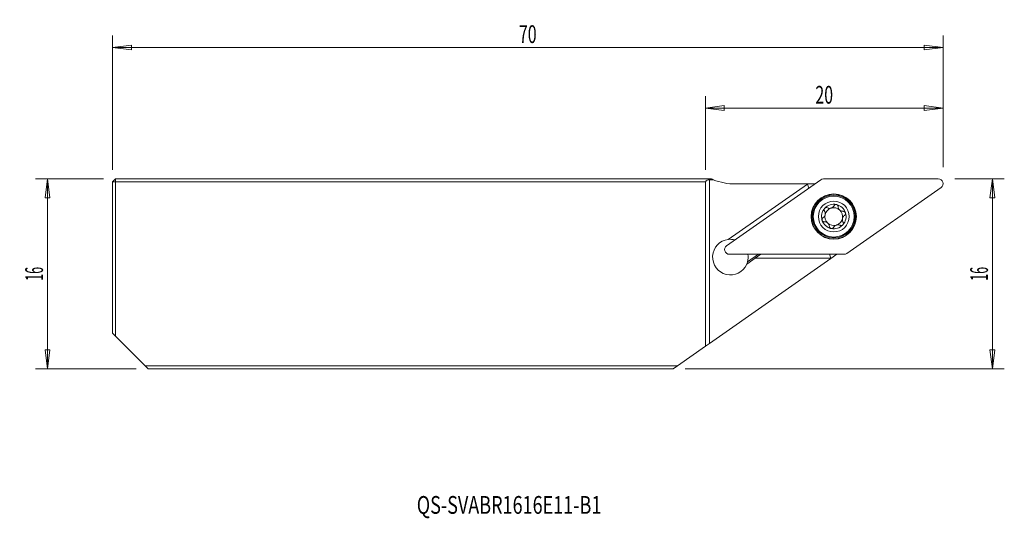
# Model space of a CAD drawing. Units: millimetres. Extents: x -57.8 to 25.2, y -21.4 to 20.6.
import ezdxf

# ---------------------------------------------------------------- set-up
doc = ezdxf.new("R2010")
doc.units = ezdxf.units.MM
doc.layers.get('0').update_dxf_attribs({"linetype": 'CONTINUOUS'})
for name, color, linetype in [('1', 4, 'CONTINUOUS'), ('2', 7, 'CONTINUOUS'), ('SK1', 4, 'CONTINUOUS'), ('SK2', 7, 'CONTINUOUS'), ('SK6', 5, 'CONTINUOUS')]:
    doc.layers.add(name, color=color, linetype=linetype)
doc.styles.add('iso_b_vert', font='simplex.shx')
doc.dimstyles.get("Standard").update_dxf_attribs({"dimtxt": 0.18, "dimasz": 0.18, "dimexe": 0.18, "dimexo": 0.0625, "dimgap": 0.09, "dimtad": 1, "dimzin": 0, "dimdsep": 52, "dimtxsty": 'Standard', "dimcen": 0.09, "dimadec": 0, "dimazin": 0, "dimtfac": 1, "dimtdec": 4, "dimtofl": 0, "dimtmove": 0, "dimatfit": 3, "dimfxl": 1, "dimtolj": 1, "dimtzin": 0, "dimarcsym": 0})

# ---------------------------------------------------------------- blocks, each defined once
blk = doc.blocks.new('DimnDraft3D1')
at = {"layer": 'SK2', "lineweight": 13}
for p, q in [((-49.972865, 7.926524), (-49.972865, 19.24545)), ((20.027135, 8.176524), (20.027135, 19.24545)), ((-49.972865, 18.24545), (-48.385366, 18.454449)), ((-48.385366, 18.454449), (-48.385364, 18.036452)), ((20.027135, 18.24545), (18.439634, 18.454449)), ((18.439636, 18.036452), (18.439634, 18.454449)), ((20.027135, 18.24545), (-49.972865, 18.24545)), ((-49.972865, 18.24545), (-48.385364, 18.036452)), ((20.027135, 18.24545), (18.439636, 18.036452))]:
    blk.add_line(p, q, dxfattribs=at)
at = {"layer": 'SK2', "lineweight": 18, "insert": (-14.972865, 18.62045), "char_height": 1.5, "attachment_point": 8, "line_spacing_factor": 1.084337, "style": 'iso_b_vert'}
blk.add_mtext('\\W0.6563;70', dxfattribs=at)
blk = doc.blocks.new('_CLOSED')
at = {"lineweight": -2}
for p, q in [((-1, 0.166667), (0, 0)), ((-1, 0.166667), (-1, -0.166667)), ((0, 0), (-1, -0.166667)), ((0, 0), (-1, 0))]:
    blk.add_line(p, q, dxfattribs=at)
blk = doc.blocks.new('DimnDraft3D2')
at = {"layer": '2', "lineweight": 13}
for p, q in [((0, 7.926524), (0, 14.136794)), ((20.027135, 8.176524), (20.027135, 14.136794)), ((0, 13.136794), (1.587499, 13.345793)), ((1.587499, 13.345793), (1.587501, 12.927796)), ((20.027135, 13.136794), (18.439634, 13.345793)), ((18.439636, 12.927796), (18.439634, 13.345793)), ((20.027135, 13.136794), (0, 13.136794)), ((0, 13.136794), (1.587501, 12.927796)), ((20.027135, 13.136794), (18.439636, 12.927796))]:
    blk.add_line(p, q, dxfattribs=at)
at = {"layer": '2', "lineweight": 18, "insert": (10.013568, 13.511794), "char_height": 1.5, "attachment_point": 8, "line_spacing_factor": 1.084337, "style": 'iso_b_vert'}
blk.add_mtext('\\W0.6563;20', dxfattribs=at)
blk = doc.blocks.new('DimnDraft3D3')
at = {"layer": 'SK2', "lineweight": 13}
for p, q in [((-50.722865, 7.176524), (-56.455154, 7.176524)), ((-55.455154, 7.176524), (-55.664152, 5.589023)), ((-55.455154, 7.176524), (-55.455154, -8.823476)), ((-55.455154, 7.176524), (-55.246156, 5.589024)), ((-55.246156, 5.589024), (-55.664152, 5.589023)), ((-55.664152, -7.235977), (-55.246156, -7.235976)), ((-55.455154, -8.823476), (-55.664152, -7.235977)), ((-55.455154, -8.823476), (-55.246156, -7.235976)), ((-47.972865, -8.823476), (-56.455154, -8.823476))]:
    blk.add_line(p, q, dxfattribs=at)
at = {"layer": 'SK2', "lineweight": 18, "insert": (-55.830154, -0.823476), "char_height": 1.5, "attachment_point": 8, "rotation": 90, "line_spacing_factor": 1.084337, "style": 'iso_b_vert'}
blk.add_mtext('\\W0.5144;16', dxfattribs=at)
blk = doc.blocks.new('DimnDraft3D4')
at = {"layer": '2', "lineweight": 13}
for p, q in [((21.027135, 7.176524), (25.19203, 7.176524)), ((24.19203, 7.176524), (23.983032, 5.589023)), ((24.19203, -8.823476), (24.19203, 7.176524)), ((24.19203, 7.176524), (24.401028, 5.589024)), ((24.401028, 5.589024), (23.983032, 5.589023)), ((23.983032, -7.235977), (24.401028, -7.235976)), ((24.19203, -8.823476), (23.983032, -7.235977)), ((24.19203, -8.823476), (24.401028, -7.235976)), ((-1.709129, -8.823476), (25.19203, -8.823476))]:
    blk.add_line(p, q, dxfattribs=at)
at = {"layer": '2', "lineweight": 18, "insert": (23.81703, -0.823476), "char_height": 1.5, "attachment_point": 8, "rotation": 90, "line_spacing_factor": 1.084337, "style": 'iso_b_vert'}
blk.add_mtext('\\W0.5144;16', dxfattribs=at)

msp = doc.modelspace()

# ---------------------------------------------------------------- linework, layer by layer
at = {"layer": '1', "lineweight": 18}
for p, q in [((0, 6.927), (0, -6.927)), ((0.664, 7.107), (0.334, 7.107)), ((1.78, 1.548), (9.716, 7.105)), ((8.597, 6.725), (1.923, 2.073)), ((2.527, 6.747), (8.591, 6.747)), ((8.597, 6.725), (8.591, 6.747)), ((9.204, 6.747), (8.591, 6.747)), ((8.597, 6.725), (8.702, 6.395)), ((9.943, 7.177), (19.63, 7.177)), ((19.858, 6.455), (11.923, 0.898)), ((10.568, 0.474), (0.334, -6.693)), ((11.695, 0.827), (2.008, 0.827)), ((3.477, -0.017), (4.194, 0.482)), ((3.551, 0.191), (4.463, 0.827)), ((4.681, 0.827), (4.187, 0.482)), ((4.194, 0.482), (4.187, 0.482)), ((4.194, 0.482), (10.561, 0.496)), ((10.457, 0.827), (10.561, 0.496)), ((10.568, 0.474), (10.561, 0.496)), ((10.568, 0.474), (11.073, 0.827)), ((0.334, -6.693), (0, -6.927))]:
    msp.add_line(p, q, dxfattribs=at)
at = {"layer": '1', "lineweight": 13}
msp.add_line((0.334, -6.693), (0.334, 7.107), dxfattribs=at)
at = {"layer": '1', "lineweight": 18}
for radius in [1.905, 1.725, 1.3]:
    msp.add_circle((10.819, 4.002), radius, dxfattribs=at)
at = {"layer": '1', "lineweight": 13}
for radius in [1.881, 1.801]:
    msp.add_circle((10.819, 4.002), radius, dxfattribs=at)
at = {"layer": '1', "lineweight": 18}
for centre, radius, start, end in [((0.334, 6.707), 0.4, 90, 146.63299), ((2.527, 11.747), 5, 248.12517, 270), ((19.63, 6.78), 0.397, 305, 90), ((10.819, 4.002), 1.035, 77.45084, 137.54916), ((10.819, 4.002), 1.035, 17.5, 77.45084), ((10.819, 4.002), 1.035, 137.54916, 197.5), ((10.819, 4.002), 0.748, 167.52458, 227.47542), ((10.819, 4.002), 0.748, 109.66185, 167.52458), ((10.819, 4.002), 0.748, 47.47542, 105.33815), ((10.819, 4.002), 0.748, 347.52458, 47.47542), ((10.819, 4.002), 1.035, 317.54916, 17.5), ((10.819, 4.002), 1.035, 197.5, 257.45084), ((10.819, 4.002), 0.748, 227.47542, 285.33815), ((10.819, 4.002), 0.748, 289.66185, 347.52458), ((10.819, 4.002), 1.035, 257.45084, 317.54916), ((2.103, 0.584), 1.5, 96.9006, 336.36391), ((2.103, 0.584), 1.5, 75.40333, 96.9006), ((2.008, 1.223), 0.397, 125, 270), ((2.103, 0.584), 1.5, 336.36391, 344.80204), ((2.103, 0.584), 1.5, 344.80264, 9.30124)]:
    msp.add_arc(centre, radius, start, end, dxfattribs=at)
at = {"layer": '1', "lineweight": 18, "extrusion": (0, 0, -1)}
for centre, radius, start, end in [((-9.943, 6.78), 0.397, 55, 90), ((-10.819, 4.002), 0.748, 70.33815, 74.66185), ((-10.819, 4.002), 0.748, 250.33815, 254.66185), ((-11.695, 1.223), 0.397, 235, 270)]:
    msp.add_arc(centre, radius, start, end, dxfattribs=at)
at = {"layer": '1', "lineweight": 18}
msp.add_rational_spline([(0.499, 7.177), (0.581, 7.14), (0.664, 7.107)], [0.500040439713, 0.499959560287, 0.500040439713], degree=2, dxfattribs=at)
for points, knots in [([(11.044, 5.012), (11.039, 5.013), (11.033, 5.014), (11.009, 5.017), (10.99, 5.017), (10.953, 5.01), (10.935, 5.004), (10.902, 4.987), (10.886, 4.975), (10.86, 4.949), (10.849, 4.934), (10.84, 4.918)], [0, 0, 0, 0, 0.066864, 0.066864, 0.290854, 0.290854, 0.517825, 0.517825, 0.759329, 0.759329, 1, 1, 1, 1]), ([(11.189, 4.841), (11.187, 4.862), (11.183, 4.884), (11.165, 4.924), (11.152, 4.944), (11.121, 4.976), (11.103, 4.989), (11.071, 5.004), (11.058, 5.009), (11.044, 5.012)], [0, 0, 0, 0, 0.284524, 0.284524, 0.571737, 0.571737, 0.832, 0.832, 1, 1, 1, 1]), ([(9.907, 3.901), (9.944, 3.925), (9.978, 3.955), (10.03, 4.02), (10.05, 4.054), (10.081, 4.127), (10.092, 4.168), (10.1, 4.243), (10.099, 4.278), (10.089, 4.357), (10.075, 4.4), (10.05, 4.452), (10.043, 4.465), (10.035, 4.477)], [0, 0, 0, 0, 0.213393, 0.213393, 0.389003, 0.389003, 0.566252, 0.566252, 0.721175, 0.721175, 0.927415, 0.927415, 1, 1, 1, 1]), ([(10.055, 4.7), (10.052, 4.696), (10.048, 4.692), (10.034, 4.673), (10.024, 4.656), (10.012, 4.621), (10.008, 4.602), (10.006, 4.565), (10.008, 4.546), (10.018, 4.51), (10.025, 4.493), (10.035, 4.477)], [0, 0, 0, 0, 0.065021, 0.065021, 0.289692, 0.289692, 0.517236, 0.517236, 0.759264, 0.759264, 1, 1, 1, 1]), ([(10.276, 4.74), (10.257, 4.75), (10.236, 4.756), (10.192, 4.762), (10.169, 4.76), (10.126, 4.749), (10.106, 4.74), (10.076, 4.72), (10.065, 4.711), (10.055, 4.7)], [0, 0, 0, 0, 0.283738, 0.283738, 0.57049, 0.57049, 0.830294, 0.830294, 1, 1, 1, 1]), ([(10.276, 4.74), (10.315, 4.72), (10.358, 4.706), (10.44, 4.693), (10.48, 4.692), (10.536, 4.699), (10.552, 4.702), (10.567, 4.706)], [0, 0, 0, 0, 0.464391, 0.464391, 0.846401, 0.846401, 1, 1, 1, 1]), ([(10.621, 4.723), (10.658, 4.737), (10.693, 4.757), (10.754, 4.804), (10.781, 4.831), (10.818, 4.879), (10.83, 4.898), (10.84, 4.918)], [0, 0, 0, 0, 0.377026, 0.377026, 0.761056, 0.761056, 1, 1, 1, 1]), ([(11.189, 4.841), (11.191, 4.798), (11.2, 4.753), (11.23, 4.676), (11.25, 4.641), (11.298, 4.577), (11.327, 4.548), (11.388, 4.503), (11.419, 4.486), (11.493, 4.456), (11.536, 4.446), (11.594, 4.442), (11.609, 4.442), (11.624, 4.442)], [0, 0, 0, 0, 0.213394, 0.213394, 0.389004, 0.389004, 0.566252, 0.566252, 0.721175, 0.721175, 0.927416, 0.927416, 1, 1, 1, 1]), ([(11.806, 4.313), (11.805, 4.318), (11.803, 4.323), (11.793, 4.346), (11.783, 4.362), (11.759, 4.391), (11.745, 4.403), (11.713, 4.423), (11.696, 4.431), (11.66, 4.441), (11.642, 4.443), (11.624, 4.442)], [0, 0, 0, 0, 0.067055, 0.067055, 0.291698, 0.291698, 0.519329, 0.519329, 0.761536, 0.761536, 1, 1, 1, 1]), ([(11.731, 4.102), (11.749, 4.114), (11.765, 4.129), (11.791, 4.164), (11.802, 4.185), (11.814, 4.228), (11.816, 4.25), (11.813, 4.285), (11.811, 4.299), (11.806, 4.313)], [0, 0, 0, 0, 0.284519, 0.284519, 0.571733, 0.571733, 0.831996, 0.831996, 1, 1, 1, 1]), ([(9.907, 3.901), (9.89, 3.889), (9.873, 3.874), (9.847, 3.839), (9.836, 3.818), (9.825, 3.775), (9.822, 3.753), (9.825, 3.718), (9.828, 3.704), (9.832, 3.69)], [0, 0, 0, 0, 0.284519, 0.284519, 0.571733, 0.571733, 0.831996, 0.831996, 1, 1, 1, 1]), ([(9.832, 3.69), (9.834, 3.685), (9.836, 3.68), (9.845, 3.657), (9.855, 3.641), (9.879, 3.612), (9.893, 3.6), (9.925, 3.58), (9.943, 3.572), (9.979, 3.562), (9.997, 3.56), (10.015, 3.561)], [0, 0, 0, 0, 0.067055, 0.067055, 0.291698, 0.291698, 0.519329, 0.519329, 0.761536, 0.761536, 1, 1, 1, 1]), ([(10.45, 3.162), (10.447, 3.205), (10.438, 3.25), (10.408, 3.327), (10.389, 3.362), (10.341, 3.426), (10.311, 3.455), (10.25, 3.5), (10.219, 3.517), (10.146, 3.547), (10.102, 3.557), (10.045, 3.561), (10.029, 3.562), (10.015, 3.561)], [0, 0, 0, 0, 0.213394, 0.213394, 0.389004, 0.389004, 0.566252, 0.566252, 0.721175, 0.721175, 0.927416, 0.927416, 1, 1, 1, 1]), ([(11.731, 4.102), (11.695, 4.078), (11.661, 4.048), (11.609, 3.983), (11.588, 3.949), (11.557, 3.876), (11.547, 3.835), (11.538, 3.76), (11.539, 3.725), (11.55, 3.646), (11.563, 3.603), (11.588, 3.551), (11.595, 3.538), (11.603, 3.526)], [0, 0, 0, 0, 0.213393, 0.213393, 0.389003, 0.389003, 0.566252, 0.566252, 0.721175, 0.721175, 0.927415, 0.927415, 1, 1, 1, 1]), ([(11.583, 3.303), (11.587, 3.307), (11.59, 3.311), (11.605, 3.33), (11.614, 3.347), (11.627, 3.382), (11.63, 3.401), (11.632, 3.438), (11.63, 3.458), (11.62, 3.493), (11.613, 3.51), (11.603, 3.526)], [0, 0, 0, 0, 0.065021, 0.065021, 0.289692, 0.289692, 0.517236, 0.517236, 0.759264, 0.759264, 1, 1, 1, 1]), ([(10.45, 3.162), (10.451, 3.141), (10.456, 3.119), (10.473, 3.079), (10.486, 3.059), (10.517, 3.027), (10.535, 3.014), (10.567, 2.999), (10.581, 2.994), (10.594, 2.991)], [0, 0, 0, 0, 0.284524, 0.284524, 0.571737, 0.571737, 0.832, 0.832, 1, 1, 1, 1]), ([(10.594, 2.991), (10.6, 2.99), (10.605, 2.989), (10.63, 2.986), (10.649, 2.986), (10.685, 2.993), (10.703, 2.999), (10.737, 3.016), (10.752, 3.028), (10.778, 3.054), (10.789, 3.069), (10.798, 3.085)], [0, 0, 0, 0, 0.066864, 0.066864, 0.290854, 0.290854, 0.517825, 0.517825, 0.759329, 0.759329, 1, 1, 1, 1]), ([(11.017, 3.28), (10.98, 3.266), (10.945, 3.246), (10.884, 3.199), (10.857, 3.172), (10.821, 3.124), (10.808, 3.105), (10.798, 3.085)], [0, 0, 0, 0, 0.377026, 0.377026, 0.761056, 0.761056, 1, 1, 1, 1]), ([(11.362, 3.263), (11.324, 3.283), (11.281, 3.297), (11.198, 3.31), (11.158, 3.311), (11.103, 3.304), (11.087, 3.301), (11.071, 3.297)], [0, 0, 0, 0, 0.464391, 0.464391, 0.846401, 0.846401, 1, 1, 1, 1]), ([(11.362, 3.263), (11.381, 3.253), (11.402, 3.247), (11.446, 3.241), (11.47, 3.243), (11.512, 3.254), (11.533, 3.263), (11.562, 3.283), (11.573, 3.292), (11.583, 3.303)], [0, 0, 0, 0, 0.283738, 0.283738, 0.57049, 0.57049, 0.830294, 0.830294, 1, 1, 1, 1])]:
    msp.add_open_spline(points, degree=3, knots=knots, dxfattribs=at)
at = {"layer": 'SK1', "lineweight": 18}
for p, q in [((-49.973, 6.927), (-49.723, 7.177)), ((-49.973, -5.823), (-49.973, 6.927)), ((-49.973, 6.927), (-49.723, 6.927)), ((-49.723, 7.177), (0.499, 7.177)), ((-49.723, 6.927), (-49.723, 7.177)), ((-49.723, 6.927), (-49.723, -6.073)), ((0, 6.927), (-49.723, 6.927)), ((-49.723, -6.073), (-49.973, -5.823)), ((-47.223, -8.573), (-49.723, -6.073)), ((-2.352, -8.573), (0, -6.927)), ((-46.973, -8.823), (-47.223, -8.573)), ((-47.223, -8.573), (-2.352, -8.573)), ((-2.709, -8.823), (-46.973, -8.823)), ((-2.709, -8.823), (-2.352, -8.573))]:
    msp.add_line(p, q, dxfattribs=at)

# ---------------------------------------------------------------- texts
at = {"layer": 'SK6', "lineweight": 18, "insert": (-16.55, -21.047), "char_height": 1.5, "attachment_point": 8, "line_spacing_factor": 1.084337, "style": 'iso_b_vert'}
msp.add_mtext('\\W0.7430;QS-SVABR1616E11-B1', dxfattribs=at)

# ---------------------------------------------------------------- dimensions: what is measured, and where the dimension line sits
at = {"layer": '2', "lineweight": 13}
dim = msp.add_linear_dim(base=(0, 13.137), p1=(20.027, 8.177), p2=(0, 7.927), dimstyle='Standard', override={"dimtxt": 1.5, "dimasz": 1.5875, "dimexe": 1, "dimexo": 1, "dimgap": 0.75, "dimtad": 1, "dimtih": 0, "dimdec": 1, "dimzin": 8, "dimpost": '<>', "dimtxsty": 'iso_b_vert', "dimblk1": 'CLOSED', "dimblk2": 'CLOSED', "dimsah": 1, "dimclrd": 254, "dimclre": 254, "dimclrt": 254, "dimtofl": 1, "dimtmove": 0}, dxfattribs=at)
dim.commit()
dim.dimension.update_dxf_attribs({"geometry": 'DimnDraft3D2', "text_midpoint": (9.137, 13.137)})
dim = msp.add_linear_dim(base=(24.192, 7.177), p1=(-1.709, -8.823), p2=(21.027, 7.177), angle=90, dimstyle='Standard', override={"dimtxt": 1.5, "dimasz": 1.5875, "dimexe": 1, "dimexo": 1, "dimgap": 0.75, "dimtad": 1, "dimtih": 0, "dimtoh": 0, "dimdec": 1, "dimzin": 8, "dimpost": '<>', "dimtxsty": 'iso_b_vert', "dimblk1": 'CLOSED', "dimblk2": 'CLOSED', "dimsah": 1, "dimclrd": 254, "dimclre": 254, "dimclrt": 254, "dimtofl": 1, "dimtmove": 0}, dxfattribs=at)
dim.commit()
dim.dimension.update_dxf_attribs({"geometry": 'DimnDraft3D4', "text_midpoint": (24.192, -1.512)})
at = {"layer": 'SK2', "lineweight": 13}
dim = msp.add_linear_dim(base=(-49.973, 18.245), p1=(20.027, 8.177), p2=(-49.973, 7.927), dimstyle='Standard', override={"dimtxt": 1.5, "dimasz": 1.5875, "dimexe": 1, "dimexo": 1, "dimgap": 0.75, "dimtad": 1, "dimtih": 0, "dimdec": 1, "dimzin": 8, "dimpost": '<>', "dimtxsty": 'iso_b_vert', "dimblk1": 'CLOSED', "dimblk2": 'CLOSED', "dimsah": 1, "dimclrd": 254, "dimclre": 254, "dimclrt": 254, "dimtofl": 1, "dimtmove": 0}, dxfattribs=at)
dim.commit()
dim.dimension.update_dxf_attribs({"geometry": 'DimnDraft3D1', "text_midpoint": (-15.849, 18.245)})
dim = msp.add_linear_dim(base=(-55.455, -8.823), p1=(-50.723, 7.177), p2=(-47.973, -8.823), angle=90, dimstyle='Standard', override={"dimtxt": 1.5, "dimasz": 1.5875, "dimexe": 1, "dimexo": 1, "dimgap": 0.75, "dimtad": 1, "dimtih": 0, "dimtoh": 0, "dimdec": 1, "dimzin": 8, "dimpost": '<>', "dimtxsty": 'iso_b_vert', "dimblk1": 'CLOSED', "dimblk2": 'CLOSED', "dimsah": 1, "dimclrd": 254, "dimclre": 254, "dimclrt": 254, "dimtofl": 1, "dimtmove": 0}, dxfattribs=at)
dim.commit()
dim.dimension.update_dxf_attribs({"geometry": 'DimnDraft3D3', "text_midpoint": (-55.455, -1.512)})

doc.saveas('drawing.dxf')
